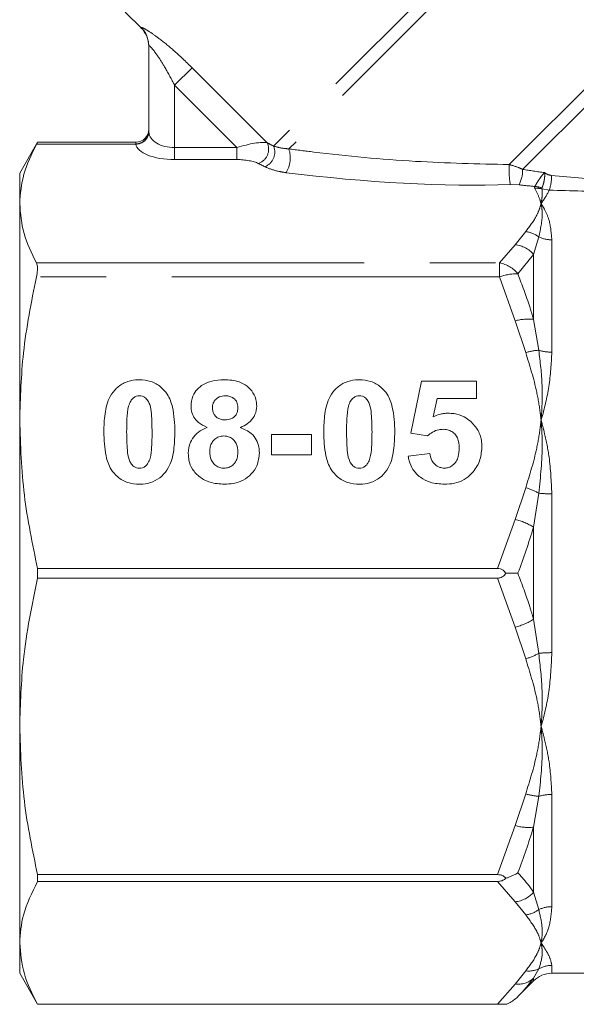
# Model space of a CAD drawing. Units: millimetres. Extents: x 142 to 263, y 22 to 285.
# Drawn here: x 148 to 158, y 149 to 168 of the extents above; entities that cross this region are included whole.
import ezdxf

# ---------------------------------------------------------------- set-up
doc = ezdxf.new("R2010")
doc.units = ezdxf.units.MM
doc.linetypes.add('PHANTOM', pattern=[12.7, 6.35, -1.27, 1.27, -1.27, 1.27, -1.27])

msp = doc.modelspace()

# ---------------------------------------------------------------- linework, layer by layer
at = {"color": 8, "linetype": 'PHANTOM', "lineweight": 0}
for p, q in [((158.227, 171.496), (152.532, 165.8)), ((158.357, 171.272), (152.83, 165.745)), ((149.969, 168.087), (149.969, 168.096)), ((159.136, 167.48), (157.097, 165.441)), ((150.616, 166.977), (150.956, 167.317)), ((150.956, 167.317), (152.409, 165.864)), ((159.271, 167.261), (157.358, 165.348)), ((151.823, 165.769), (150.616, 166.977)), ((150.616, 166.977), (150.616, 165.769)), ((150.116, 166.079), (150.116, 166.067)), ((149.866, 165.836), (147.941, 165.836)), ((149.866, 165.844), (149.866, 165.874)), ((149.866, 165.836), (149.866, 165.844)), ((150.616, 165.538), (150.616, 165.769)), ((150.616, 165.769), (151.823, 165.769)), ((151.823, 165.538), (151.823, 165.769)), ((151.823, 165.538), (150.616, 165.538)), ((157.289, 165.048), (157.118, 165.054)), ((157.873, 164.946), (157.733, 164.973)), ((157.216, 163.887), (157.417, 164.142)), ((157.67, 164.04), (157.569, 163.702)), ((156.911, 163.535), (157.216, 163.887)), ((157.923, 163.983), (157.923, 161.807)), ((157.569, 163.702), (157.265, 163.323)), ((157.569, 162.442), (157.569, 163.702)), ((147.94, 163.535), (156.911, 163.535)), ((156.911, 163.535), (156.911, 163.264)), ((156.911, 163.264), (147.94, 163.264)), ((157.216, 162.413), (156.911, 163.264)), ((157.417, 161.798), (157.216, 162.413)), ((157.569, 162.442), (157.67, 161.845)), ((157.216, 158.567), (157.417, 159.181)), ((157.67, 159.076), (157.569, 158.415)), ((157.923, 159.062), (157.923, 155.986)), ((156.87, 157.618), (157.216, 158.567)), ((157.569, 156.633), (157.569, 158.415)), ((157.216, 156.481), (156.87, 157.43)), ((157.569, 156.633), (157.67, 155.972)), ((157.417, 155.866), (157.216, 156.481)), ((157.216, 152.635), (157.417, 153.25)), ((157.67, 153.203), (157.569, 152.606)), ((157.923, 153.241), (157.923, 151.065)), ((156.87, 151.687), (157.216, 152.635)), ((157.569, 151.346), (157.569, 152.606)), ((157.216, 151.16), (156.87, 151.553)), ((157.569, 151.346), (157.67, 151.008)), ((157.417, 150.906), (157.216, 151.16)), ((157.923, 149.928), (157.923, 149.774)), ((157.216, 149.567), (157.417, 149.822)), ((157.67, 149.861), (157.569, 149.678)), ((156.87, 149.174), (157.216, 149.567)), ((157.569, 149.628), (157.569, 149.678))]:
    msp.add_line(p, q, dxfattribs=at)
at = {"color": 7, "linetype": 'Continuous', "lineweight": 15}
for p, q in [((149.66, 168.396), (149.969, 168.087)), ((150.116, 166.079), (150.116, 167.743)), ((147.962, 165.874), (147.616, 165.274)), ((147.962, 165.874), (149.866, 165.874)), ((147.616, 164.684), (147.616, 165.274)), ((147.616, 160.49), (147.616, 164.684)), ((155.193, 160.235), (155.401, 161.248)), ((155.401, 161.248), (156.466, 161.248)), ((156.466, 161.248), (156.466, 160.91)), ((155.7, 160.91), (155.627, 160.555)), ((156.466, 160.91), (155.7, 160.91)), ((147.616, 154.558), (147.616, 160.49)), ((155.515, 160.183), (155.193, 160.235)), ((152.492, 159.819), (152.492, 160.209)), ((152.492, 160.209), (153.271, 160.209)), ((153.271, 160.209), (153.271, 159.819)), ((155.142, 159.793), (155.557, 159.845)), ((153.271, 159.819), (152.492, 159.819)), ((147.962, 157.43), (147.962, 157.618)), ((156.87, 157.618), (147.962, 157.618)), ((147.962, 157.43), (156.87, 157.43)), ((147.616, 150.364), (147.616, 154.558)), ((156.87, 151.687), (147.962, 151.687)), ((147.962, 151.553), (147.962, 151.687)), ((147.962, 151.553), (156.87, 151.553)), ((147.616, 149.774), (147.616, 150.364)), ((147.616, 149.774), (147.962, 149.174)), ((157.923, 149.774), (177.308, 149.774)), ((157.265, 149.323), (157.569, 149.628)), ((147.962, 149.174), (157.035, 149.174)), ((156.87, 149.174), (147.962, 149.174)), ((147.962, 149.174), (147.962, 149.174))]:
    msp.add_line(p, q, dxfattribs=at)
for centre, radius, start, end in [((149.616, 167.733), 0.5, 0, 45.9052), ((149.866, 166.124), 0.25, 270, 360), ((157.923, 149.274), 0.5, 90, 135)]:
    msp.add_arc(centre, radius, start, end, dxfattribs=at)
at = {"color": 8, "linetype": 'PHANTOM', "lineweight": 0}
for centre, radius, start, end in [((149.618, 167.743), 0.498, 0.0146, 45.1878), ((149.873, 166.087), 0.243, 268.2761, 358.1655), ((149.871, 166.081), 0.245, 268.8869, 356.6291), ((152.145, 165.739), 0.293, 288.8834, 25.1379), ((152.258, 165.68), 0.299, 290.6421, 23.6311), ((152.279, 165.575), 0.577, 329.6792, 17.1147), ((159.167, 165.363), 2.072, 177.8475, 188.5581), ((156.728, 165.336), 0.63, 332.7935, 1.1337), ((157.141, 165.204), 0.776, 340.5794, 1.862), ((157.543, 164.485), 0.535, 69.6084, 84.6897), ((157.634, 164.48), 0.502, 78.7332, 94.8868), ((157.347, 163.604), 0.543, 53.3992, 82.4933), ((157.921, 164.561), 0.578, 244.3184, 270.2124), ((157.154, 163.339), 0.552, 41.1287, 83.5476), ((156.823, 162.986), 0.556, 37.2828, 80.8355), ((157.223, 162.477), 0.846, 87.1978, 111.6425), ((157.464, 161.547), 0.901, 83.3068, 106.0209), ((157.74, 160.768), 1.079, 93.7359, 107.408), ((157.918, 162.636), 0.829, 252.6157, 270.3366), ((157.042, 157.929), 1.307, 61.2829, 73.3048), ((157.916, 161.29), 2.228, 263.665, 270.1732), ((156.946, 157.448), 1.151, 57.1938, 76.4329), ((156.946, 157.6), 1.151, 283.5671, 302.8062), ((157.042, 157.119), 1.307, 286.6952, 298.7171), ((157.916, 153.758), 2.228, 89.8268, 96.335), ((157.74, 154.28), 1.079, 252.592, 266.2641), ((157.918, 152.411), 0.829, 89.6634, 107.3843), ((157.464, 153.501), 0.901, 253.9791, 276.6932), ((157.154, 151.709), 0.552, 276.4524, 318.8713), ((157.921, 150.487), 0.578, 89.7876, 115.6816), ((157.347, 151.444), 0.543, 277.5067, 306.6008), ((157.922, 149.42), 0.508, 89.9688, 119.7992), ((157.478, 150.268), 0.45, 262.2782, 295.286), ((157.271, 150.011), 0.447, 262.8869, 311.8685)]:
    msp.add_arc(centre, radius, start, end, dxfattribs=at)
for centre, major_axis, ratio, start_param, end_param in [((150.616, 166.08), (0.5, 0), 0.62132, 3.182411, 4.712389), ((150.616, 165.849), (0.75, 0), 0.414214, 3.182411, 4.712389), ((151.927, 165.665), (0.539, 0.163), 0.230963, 0.396906, 1.694029), ((157.706, 166.183), (6.275, -0.745), 0.264786, 3.739532, 3.774943), ((151.927, 165.434), (0.368, -0.031), 0.267949, 0.581414, 1.878536), ((157.706, 165.952), (6.445, -0.549), 0.267949, 3.723006, 3.758417), ((153.316, 166.595), (6.672, -0.753), 0.203406, 4.654515, 5.341548), ((157.706, 166.183), (3.328, -0.493), 0.261173, 4.646321, 4.773843), ((157.706, 165.952), (3.499, -0.298), 0.267949, 4.615512, 4.702594)]:
    msp.add_ellipse(centre, major_axis=major_axis, ratio=ratio, start_param=start_param, end_param=end_param, dxfattribs=at)
for points, knots in [([(149.969, 168.096), (149.974, 168.098), (149.986, 168.101), (150.061, 168.058), (150.167, 167.991), (150.326, 167.878), (150.62, 167.641), (150.834, 167.434), (150.956, 167.317)], [0, 0, 0, 0, 0.128029, 0.277081, 0.302054, 0.481602, 0.706817, 1, 1, 1, 1]), ([(150.616, 166.977), (150.556, 167.092), (150.453, 167.289), (150.305, 167.525), (150.205, 167.661), (150.153, 167.72), (150.126, 167.745), (150.116, 167.749), (150.116, 167.744), (150.116, 167.743)], [0, 0, 0, 0, 0.333877, 0.571188, 0.742612, 0.838248, 0.893524, 0.978417, 1, 1, 1, 1]), ([(152.532, 165.8), (152.542, 165.797), (152.599, 165.779), (152.693, 165.757), (152.797, 165.748), (152.83, 165.745)], [0, 0, 0, 0, 0.12798, 0.726717, 1, 1, 1, 1]), ([(152.83, 165.745), (152.99, 165.724), (153.791, 165.622), (155.214, 165.484), (156.49, 165.455), (157.097, 165.441)], [0, 0, 0, 0, 0.115696, 0.5798066, 1, 1, 1, 1]), ([(152.777, 165.284), (152.731, 165.291), (152.59, 165.313), (152.456, 165.358), (152.377, 165.395), (152.364, 165.401)], [0, 0, 0, 0, 0.285908, 0.877429, 1, 1, 1, 1]), ([(157.097, 165.441), (157.159, 165.423), (157.248, 165.398), (157.333, 165.36), (157.358, 165.348)], [0, 0, 0, 0, 0.704027, 1, 1, 1, 1]), ([(157.592, 165.018), (157.599, 165.029), (157.615, 165.053), (157.652, 165.115), (157.701, 165.191), (157.746, 165.249), (157.775, 165.279), (157.782, 165.285), (157.782, 165.285)], [0, 0, 0, 0, 0.196841, 0.422522, 0.661455, 0.925922, 0.993739, 1, 1, 1, 1]), ([(157.782, 165.285), (157.782, 165.284), (157.782, 165.283), (157.784, 165.273), (157.787, 165.235), (157.782, 165.169), (157.767, 165.091), (157.748, 165.025), (157.736, 164.999), (157.729, 164.986)], [0, 0, 0, 0, 0.006417, 0.011845, 0.086746, 0.319652, 0.547581, 0.773858, 1, 1, 1, 1]), ([(157.782, 165.285), (157.8, 165.273), (157.841, 165.244), (157.89, 165.235), (157.916, 165.23)], [0, 0, 0, 0, 0.447714, 1, 1, 1, 1]), ([(157.916, 165.23), (158.315, 165.194), (159.092, 165.123), (159.842, 165.152), (160.207, 165.165)], [0, 0, 0, 0, 0.512636, 1, 1, 1, 1]), ([(157.592, 164.981), (157.59, 164.984), (157.584, 164.996), (157.589, 165.008), (157.592, 165.018)], [0, 0, 0, 0, 0.251292, 1, 1, 1, 1]), ([(160.294, 165.011), (159.908, 164.976), (159.119, 164.904), (158.294, 164.932), (157.873, 164.946)], [0, 0, 0, 0, 0.489946, 1, 1, 1, 1]), ([(157.716, 164.684), (157.715, 164.686), (157.707, 164.714), (157.677, 164.813), (157.628, 164.91), (157.592, 164.981)], [0, 0, 0, 0, 0.015857, 0.283285, 1, 1, 1, 1]), ([(157.733, 164.973), (157.735, 164.926), (157.739, 164.844), (157.727, 164.746), (157.718, 164.697), (157.716, 164.686), (157.716, 164.684)], [0, 0, 0, 0, 0.512951, 0.8929, 0.984032, 1, 1, 1, 1]), ([(157.873, 164.946), (157.87, 164.94), (157.834, 164.865), (157.779, 164.776), (157.717, 164.686), (157.716, 164.684)], [0, 0, 0, 0, 0.079386, 0.984393, 1, 1, 1, 1]), ([(157.729, 164.986), (157.728, 164.984), (157.727, 164.979), (157.731, 164.975), (157.733, 164.973)], [0, 0, 0, 0, 0.547813, 1, 1, 1, 1]), ([(157.417, 164.142), (157.496, 164.247), (157.617, 164.408), (157.688, 164.589), (157.71, 164.665), (157.715, 164.682), (157.716, 164.684)], [0, 0, 0, 0, 0.588534, 0.903528, 0.991411, 1, 1, 1, 1]), ([(157.716, 164.684), (157.716, 164.682), (157.719, 164.666), (157.73, 164.602), (157.75, 164.403), (157.704, 164.193), (157.67, 164.04)], [0, 0, 0, 0, 0.008563, 0.085342, 0.332423, 1, 1, 1, 1]), ([(157.716, 164.684), (157.717, 164.682), (157.723, 164.673), (157.747, 164.636), (157.805, 164.536), (157.895, 164.33), (157.912, 164.113), (157.923, 163.983)], [0, 0, 0, 0, 0.0082329, 0.052001, 0.1915803, 0.5122192, 1, 1, 1, 1]), ([(157.265, 163.323), (157.346, 163.111), (157.457, 162.82), (157.545, 162.522), (157.569, 162.442)], [0, 0, 0, 0, 0.729629, 1, 1, 1, 1]), ([(157.716, 160.49), (157.715, 160.494), (157.71, 160.536), (157.688, 160.719), (157.617, 161.157), (157.496, 161.545), (157.417, 161.798)], [0, 0, 0, 0, 0.008589, 0.096472, 0.411466, 1, 1, 1, 1]), ([(157.67, 161.845), (157.698, 161.62), (157.744, 161.249), (157.736, 160.803), (157.723, 160.582), (157.717, 160.506), (157.716, 160.494), (157.716, 160.49)], [0, 0, 0, 0, 0.50994, 0.836985, 0.972846, 0.99144, 1, 1, 1, 1]), ([(157.923, 161.807), (157.911, 161.587), (157.888, 161.162), (157.779, 160.712), (157.717, 160.493), (157.716, 160.49)], [0, 0, 0, 0, 0.51419, 0.991764, 1, 1, 1, 1]), ([(157.417, 159.181), (157.496, 159.434), (157.617, 159.822), (157.688, 160.261), (157.71, 160.443), (157.715, 160.486), (157.716, 160.49)], [0, 0, 0, 0, 0.5885344, 0.9035281, 0.9914107, 1, 1, 1, 1]), ([(157.716, 160.49), (157.716, 160.486), (157.719, 160.446), (157.73, 160.292), (157.75, 159.83), (157.704, 159.394), (157.67, 159.076)], [0, 0, 0, 0, 0.0085632, 0.0853419, 0.3324228, 1, 1, 1, 1]), ([(157.716, 160.49), (157.717, 160.486), (157.723, 160.463), (157.747, 160.376), (157.805, 160.145), (157.895, 159.7), (157.912, 159.302), (157.923, 159.062)], [0, 0, 0, 0, 0.008233, 0.052001, 0.19158, 0.512219, 1, 1, 1, 1]), ([(157.569, 158.415), (157.475, 158.118), (157.381, 157.818), (157.265, 157.526), (157.265, 157.524)], [0, 0, 0, 0, 0.994708, 1, 1, 1, 1]), ([(157.265, 157.524), (157.346, 157.309), (157.457, 157.015), (157.545, 156.714), (157.569, 156.633)], [0, 0, 0, 0, 0.729629, 1, 1, 1, 1]), ([(157.716, 154.558), (157.715, 154.562), (157.71, 154.605), (157.688, 154.787), (157.617, 155.225), (157.496, 155.614), (157.417, 155.866)], [0, 0, 0, 0, 0.008589, 0.096472, 0.411466, 1, 1, 1, 1]), ([(157.67, 155.972), (157.698, 155.729), (157.744, 155.33), (157.736, 154.874), (157.723, 154.65), (157.717, 154.575), (157.716, 154.562), (157.716, 154.558)], [0, 0, 0, 0, 0.50994, 0.836985, 0.972846, 0.99144, 1, 1, 1, 1]), ([(157.923, 155.986), (157.911, 155.733), (157.888, 155.246), (157.779, 154.781), (157.717, 154.562), (157.716, 154.558)], [0, 0, 0, 0, 0.5141897, 0.9917642, 1, 1, 1, 1]), ([(157.417, 153.25), (157.496, 153.503), (157.617, 153.891), (157.688, 154.329), (157.71, 154.512), (157.715, 154.554), (157.716, 154.558)], [0, 0, 0, 0, 0.588534, 0.903528, 0.991411, 1, 1, 1, 1]), ([(157.716, 154.558), (157.716, 154.554), (157.719, 154.515), (157.73, 154.361), (157.75, 153.905), (157.704, 153.499), (157.67, 153.203)], [0, 0, 0, 0, 0.0085632, 0.0853419, 0.3324228, 1, 1, 1, 1]), ([(157.716, 154.558), (157.717, 154.554), (157.723, 154.531), (157.747, 154.445), (157.805, 154.219), (157.895, 153.795), (157.912, 153.449), (157.923, 153.241)], [0, 0, 0, 0, 0.0082329, 0.052001, 0.1915803, 0.5122192, 1, 1, 1, 1]), ([(157.569, 152.606), (157.475, 152.312), (157.381, 152.016), (157.265, 151.727), (157.265, 151.725)], [0, 0, 0, 0, 0.994708, 1, 1, 1, 1]), ([(157.265, 151.725), (157.346, 151.633), (157.457, 151.508), (157.545, 151.38), (157.569, 151.346)], [0, 0, 0, 0, 0.729629, 1, 1, 1, 1]), ([(157.923, 151.065), (157.911, 150.928), (157.888, 150.664), (157.779, 150.456), (157.717, 150.365), (157.716, 150.364)], [0, 0, 0, 0, 0.5141897, 0.9917642, 1, 1, 1, 1]), ([(157.716, 150.364), (157.715, 150.365), (157.71, 150.383), (157.688, 150.459), (157.617, 150.64), (157.496, 150.801), (157.417, 150.906)], [0, 0, 0, 0, 0.008589, 0.096472, 0.411466, 1, 1, 1, 1]), ([(157.67, 151.008), (157.698, 150.89), (157.744, 150.696), (157.736, 150.496), (157.723, 150.402), (157.717, 150.371), (157.716, 150.366), (157.716, 150.364)], [0, 0, 0, 0, 0.50994, 0.836985, 0.972846, 0.99144, 1, 1, 1, 1]), ([(157.417, 149.822), (157.496, 149.927), (157.617, 150.087), (157.688, 150.269), (157.71, 150.345), (157.715, 150.362), (157.716, 150.364)], [0, 0, 0, 0, 0.588534, 0.903528, 0.991411, 1, 1, 1, 1]), ([(157.716, 150.364), (157.716, 150.362), (157.719, 150.346), (157.73, 150.283), (157.75, 150.101), (157.704, 149.962), (157.67, 149.861)], [0, 0, 0, 0, 0.008563, 0.085342, 0.332423, 1, 1, 1, 1]), ([(157.716, 150.364), (157.717, 150.362), (157.723, 150.353), (157.747, 150.317), (157.805, 150.228), (157.895, 150.075), (157.912, 149.983), (157.923, 149.928)], [0, 0, 0, 0, 0.008233, 0.052001, 0.19158, 0.512219, 1, 1, 1, 1])]:
    msp.add_open_spline(points, degree=3, knots=knots, dxfattribs=at)
at = {"color": 7, "linetype": 'Continuous', "lineweight": 15}
for points, knots in [([(147.616, 164.684), (147.63, 164.875), (147.66, 165.263), (147.847, 165.643), (147.941, 165.836)], [0, 0, 0, 0, 0.49437, 1, 1, 1, 1]), ([(147.941, 165.836), (147.95, 165.852), (147.961, 165.872), (147.962, 165.874), (147.962, 165.874)], [0, 0, 0, 0, 0.762483, 1, 1, 1, 1]), ([(147.94, 163.535), (147.847, 163.724), (147.661, 164.104), (147.631, 164.49), (147.616, 164.684)], [0, 0, 0, 0, 0.4974522, 1, 1, 1, 1]), ([(147.94, 163.264), (147.948, 163.308), (147.964, 163.396), (147.96, 163.487), (147.945, 163.521), (147.94, 163.535)], [0, 0, 0, 0, 0.380413, 0.761493, 1, 1, 1, 1]), ([(147.616, 160.49), (147.629, 160.925), (147.657, 161.858), (147.841, 162.775), (147.94, 163.264)], [0, 0, 0, 0, 0.466853, 1, 1, 1, 1]), ([(149.245, 160.264), (149.249, 160.38), (149.256, 160.612), (149.327, 160.909), (149.483, 161.116), (149.657, 161.232), (149.818, 161.271), (149.909, 161.273), (149.933, 161.274)], [0, 0, 0, 0, 0.258366, 0.51874, 0.664836, 0.811182, 0.950958, 1, 1, 1, 1]), ([(149.933, 161.274), (150.008, 161.268), (150.16, 161.256), (150.349, 161.145), (150.502, 160.974), (150.609, 160.673), (150.617, 160.422), (150.622, 160.26)], [0, 0, 0, 0, 0.153915, 0.309479, 0.443657, 0.640897, 1, 1, 1, 1]), ([(150.934, 160.761), (150.94, 160.828), (150.95, 160.945), (151.046, 161.09), (151.174, 161.19), (151.353, 161.262), (151.492, 161.27), (151.572, 161.274)], [0, 0, 0, 0, 0.226627, 0.395169, 0.563404, 0.75025, 1, 1, 1, 1]), ([(151.572, 161.274), (151.673, 161.268), (151.834, 161.258), (152.027, 161.153), (152.144, 161.022), (152.201, 160.884), (152.205, 160.794), (152.206, 160.763)], [0, 0, 0, 0, 0.316663, 0.504965, 0.692905, 0.893703, 1, 1, 1, 1]), ([(153.505, 160.264), (153.509, 160.38), (153.516, 160.612), (153.587, 160.909), (153.743, 161.116), (153.917, 161.232), (154.077, 161.271), (154.169, 161.273), (154.193, 161.274)], [0, 0, 0, 0, 0.2583657, 0.5187402, 0.6648358, 0.8111823, 0.950958, 1, 1, 1, 1]), ([(154.193, 161.274), (154.268, 161.268), (154.42, 161.256), (154.609, 161.145), (154.762, 160.974), (154.868, 160.673), (154.877, 160.422), (154.882, 160.26)], [0, 0, 0, 0, 0.153915, 0.309479, 0.443657, 0.640897, 1, 1, 1, 1]), ([(149.934, 160.962), (149.913, 160.96), (149.871, 160.957), (149.811, 160.92), (149.756, 160.855), (149.706, 160.716), (149.691, 160.513), (149.688, 160.345), (149.687, 160.26)], [0, 0, 0, 0, 0.071143, 0.142981, 0.242444, 0.372034, 0.683689, 1, 1, 1, 1]), ([(150.18, 160.26), (150.178, 160.377), (150.175, 160.556), (150.151, 160.762), (150.102, 160.868), (150.053, 160.924), (149.994, 160.957), (149.954, 160.96), (149.934, 160.962)], [0, 0, 0, 0, 0.438079, 0.668194, 0.766428, 0.864923, 0.929041, 1, 1, 1, 1]), ([(151.599, 160.962), (151.559, 160.959), (151.492, 160.952), (151.415, 160.902), (151.37, 160.845), (151.352, 160.784), (151.35, 160.746), (151.349, 160.731)], [0, 0, 0, 0, 0.300536, 0.495531, 0.690873, 0.870164, 1, 1, 1, 1]), ([(151.843, 160.731), (151.84, 160.768), (151.834, 160.829), (151.783, 160.898), (151.722, 160.94), (151.658, 160.96), (151.616, 160.962), (151.599, 160.962)], [0, 0, 0, 0, 0.305706, 0.491834, 0.677494, 0.873901, 1, 1, 1, 1]), ([(154.193, 160.962), (154.173, 160.96), (154.131, 160.957), (154.07, 160.92), (154.016, 160.855), (153.966, 160.716), (153.951, 160.513), (153.948, 160.345), (153.947, 160.26)], [0, 0, 0, 0, 0.071143, 0.142981, 0.242444, 0.372034, 0.683689, 1, 1, 1, 1]), ([(154.44, 160.26), (154.438, 160.377), (154.435, 160.556), (154.41, 160.762), (154.361, 160.868), (154.313, 160.924), (154.254, 160.957), (154.214, 160.96), (154.193, 160.962)], [0, 0, 0, 0, 0.4380787, 0.668194, 0.7664282, 0.8649234, 0.9290409, 1, 1, 1, 1]), ([(151.25, 160.349), (151.189, 160.378), (151.085, 160.425), (150.982, 160.544), (150.939, 160.657), (150.935, 160.731), (150.934, 160.761)], [0, 0, 0, 0, 0.347412, 0.588983, 0.830781, 1, 1, 1, 1]), ([(151.349, 160.731), (151.353, 160.69), (151.358, 160.626), (151.413, 160.556), (151.472, 160.517), (151.535, 160.497), (151.577, 160.495), (151.594, 160.495)], [0, 0, 0, 0, 0.3272075, 0.5061349, 0.6844158, 0.8690859, 1, 1, 1, 1]), ([(151.594, 160.495), (151.633, 160.498), (151.697, 160.504), (151.773, 160.55), (151.819, 160.606), (151.84, 160.669), (151.842, 160.711), (151.843, 160.731)], [0, 0, 0, 0, 0.284141, 0.473402, 0.662839, 0.837887, 1, 1, 1, 1]), ([(152.206, 160.763), (152.201, 160.706), (152.189, 160.597), (152.09, 160.466), (151.983, 160.389), (151.912, 160.36), (151.886, 160.349)], [0, 0, 0, 0, 0.313165, 0.601482, 0.855489, 1, 1, 1, 1]), ([(155.627, 160.555), (155.666, 160.572), (155.73, 160.6), (155.827, 160.621), (155.883, 160.623), (155.911, 160.625)], [0, 0, 0, 0, 0.4315976, 0.7126117, 1, 1, 1, 1]), ([(155.911, 160.625), (155.951, 160.623), (156.059, 160.618), (156.214, 160.57), (156.306, 160.5), (156.345, 160.471)], [0, 0, 0, 0, 0.2487448, 0.6836369, 1, 1, 1, 1]), ([(147.962, 157.618), (147.863, 158.09), (147.664, 159.039), (147.632, 160.004), (147.616, 160.49)], [0, 0, 0, 0, 0.4973079, 1, 1, 1, 1]), ([(156.345, 160.471), (156.4, 160.413), (156.51, 160.297), (156.564, 160.107), (156.569, 159.993), (156.57, 159.955)], [0, 0, 0, 0, 0.400219, 0.802119, 1, 1, 1, 1]), ([(149.935, 159.248), (149.858, 159.254), (149.704, 159.266), (149.513, 159.379), (149.359, 159.556), (149.259, 159.859), (149.251, 160.107), (149.245, 160.264)], [0, 0, 0, 0, 0.155589, 0.312779, 0.449055, 0.652589, 1, 1, 1, 1]), ([(149.687, 160.26), (149.689, 160.143), (149.692, 159.965), (149.717, 159.759), (149.767, 159.653), (149.816, 159.598), (149.875, 159.565), (149.914, 159.561), (149.934, 159.56)], [0, 0, 0, 0, 0.438188, 0.668418, 0.767366, 0.866476, 0.932022, 1, 1, 1, 1]), ([(149.934, 159.56), (149.955, 159.561), (149.997, 159.565), (150.057, 159.601), (150.11, 159.664), (150.158, 159.791), (150.176, 159.995), (150.179, 160.164), (150.18, 160.26)], [0, 0, 0, 0, 0.072036, 0.144896, 0.238456, 0.366596, 0.640854, 1, 1, 1, 1]), ([(150.622, 160.26), (150.618, 160.143), (150.611, 159.906), (150.537, 159.604), (150.376, 159.399), (150.202, 159.287), (150.045, 159.251), (149.956, 159.249), (149.935, 159.248)], [0, 0, 0, 0, 0.262745, 0.527655, 0.672579, 0.817769, 0.955673, 1, 1, 1, 1]), ([(150.882, 159.848), (150.889, 159.921), (150.901, 160.048), (151.008, 160.205), (151.128, 160.298), (151.216, 160.335), (151.25, 160.349)], [0, 0, 0, 0, 0.335032, 0.586825, 0.838475, 1, 1, 1, 1]), ([(151.886, 160.349), (151.962, 160.316), (152.089, 160.259), (152.207, 160.113), (152.253, 159.981), (152.257, 159.895), (152.258, 159.86)], [0, 0, 0, 0, 0.3608782, 0.598317, 0.8358595, 1, 1, 1, 1]), ([(154.194, 159.248), (154.118, 159.254), (153.964, 159.266), (153.773, 159.379), (153.618, 159.556), (153.518, 159.859), (153.51, 160.107), (153.505, 160.264)], [0, 0, 0, 0, 0.155589, 0.312779, 0.449055, 0.652589, 1, 1, 1, 1]), ([(153.947, 160.26), (153.949, 160.143), (153.952, 159.965), (153.977, 159.759), (154.026, 159.653), (154.076, 159.598), (154.135, 159.565), (154.174, 159.561), (154.193, 159.56)], [0, 0, 0, 0, 0.438188, 0.668418, 0.767366, 0.866476, 0.932022, 1, 1, 1, 1]), ([(154.193, 159.56), (154.215, 159.561), (154.257, 159.565), (154.316, 159.601), (154.37, 159.664), (154.417, 159.791), (154.436, 159.995), (154.439, 160.164), (154.44, 160.26)], [0, 0, 0, 0, 0.072036, 0.144896, 0.238456, 0.366596, 0.640854, 1, 1, 1, 1]), ([(154.882, 160.26), (154.878, 160.143), (154.871, 159.906), (154.797, 159.604), (154.636, 159.399), (154.462, 159.287), (154.304, 159.251), (154.216, 159.249), (154.194, 159.248)], [0, 0, 0, 0, 0.2627447, 0.5276553, 0.6725786, 0.8177688, 0.9556729, 1, 1, 1, 1]), ([(155.821, 160.313), (155.792, 160.311), (155.72, 160.307), (155.611, 160.264), (155.546, 160.21), (155.515, 160.183)], [0, 0, 0, 0, 0.248201, 0.629187, 1, 1, 1, 1]), ([(156.129, 159.948), (156.125, 160.016), (156.119, 160.115), (156.047, 160.227), (155.97, 160.284), (155.89, 160.31), (155.84, 160.312), (155.821, 160.313)], [0, 0, 0, 0, 0.387197, 0.559044, 0.731235, 0.900965, 1, 1, 1, 1]), ([(151.569, 160.183), (151.537, 160.18), (151.472, 160.174), (151.393, 160.124), (151.335, 160.056), (151.302, 159.974), (151.299, 159.914), (151.297, 159.885)], [0, 0, 0, 0, 0.20339, 0.409264, 0.59169, 0.798066, 1, 1, 1, 1]), ([(151.843, 159.883), (151.839, 159.93), (151.833, 160.006), (151.774, 160.099), (151.706, 160.153), (151.633, 160.18), (151.588, 160.182), (151.569, 160.183)], [0, 0, 0, 0, 0.318237, 0.517158, 0.715692, 0.88148, 1, 1, 1, 1]), ([(151.58, 159.248), (151.486, 159.255), (151.317, 159.267), (151.101, 159.378), (150.956, 159.529), (150.889, 159.697), (150.884, 159.802), (150.882, 159.848)], [0, 0, 0, 0, 0.261678, 0.469755, 0.678594, 0.861974, 1, 1, 1, 1]), ([(151.297, 159.885), (151.301, 159.829), (151.307, 159.742), (151.374, 159.641), (151.447, 159.585), (151.519, 159.562), (151.56, 159.56), (151.574, 159.56)], [0, 0, 0, 0, 0.358134, 0.556086, 0.754248, 0.913875, 1, 1, 1, 1]), ([(151.574, 159.56), (151.605, 159.562), (151.668, 159.568), (151.746, 159.616), (151.807, 159.687), (151.838, 159.78), (151.841, 159.849), (151.843, 159.883)], [0, 0, 0, 0, 0.186849, 0.375372, 0.548628, 0.778554, 1, 1, 1, 1]), ([(152.258, 159.86), (152.25, 159.773), (152.235, 159.624), (152.11, 159.44), (151.95, 159.322), (151.766, 159.258), (151.64, 159.251), (151.58, 159.248)], [0, 0, 0, 0, 0.262324, 0.453235, 0.644455, 0.831371, 1, 1, 1, 1]), ([(155.557, 159.845), (155.566, 159.799), (155.582, 159.719), (155.658, 159.627), (155.743, 159.57), (155.81, 159.563), (155.84, 159.56)], [0, 0, 0, 0, 0.3311296, 0.5673675, 0.8038592, 1, 1, 1, 1]), ([(155.84, 159.56), (155.869, 159.562), (155.928, 159.568), (156.01, 159.616), (156.076, 159.688), (156.122, 159.804), (156.126, 159.893), (156.129, 159.948)], [0, 0, 0, 0, 0.153596, 0.308242, 0.496088, 0.686965, 1, 1, 1, 1]), ([(156.57, 159.955), (156.56, 159.867), (156.54, 159.689), (156.403, 159.476), (156.232, 159.328), (156.04, 159.258), (155.908, 159.251), (155.844, 159.248)], [0, 0, 0, 0, 0.24413, 0.488858, 0.662505, 0.836404, 1, 1, 1, 1]), ([(155.844, 159.248), (155.75, 159.255), (155.583, 159.266), (155.369, 159.375), (155.227, 159.524), (155.163, 159.674), (155.147, 159.763), (155.142, 159.793)], [0, 0, 0, 0, 0.276348, 0.491508, 0.707396, 0.902078, 1, 1, 1, 1]), ([(157.035, 157.524), (157.018, 157.545), (156.989, 157.582), (156.929, 157.614), (156.889, 157.617), (156.87, 157.618)], [0, 0, 0, 0, 0.405928, 0.711744, 1, 1, 1, 1]), ([(147.616, 154.558), (147.629, 154.994), (147.658, 155.959), (147.854, 156.908), (147.962, 157.43)], [0, 0, 0, 0, 0.450873, 1, 1, 1, 1]), ([(156.87, 157.43), (156.895, 157.432), (156.945, 157.438), (157.001, 157.478), (157.025, 157.511), (157.035, 157.524)], [0, 0, 0, 0, 0.3764838, 0.7538112, 1, 1, 1, 1]), ([(157.035, 157.524), (157.044, 157.524), (157.063, 157.524), (157.145, 157.524), (157.213, 157.524), (157.264, 157.524), (157.265, 157.524)], [0, 0, 0, 0, 0.107719, 0.220287, 0.987478, 1, 1, 1, 1]), ([(147.962, 151.687), (147.863, 152.158), (147.664, 153.107), (147.632, 154.073), (147.616, 154.558)], [0, 0, 0, 0, 0.497308, 1, 1, 1, 1]), ([(157.035, 151.62), (157.018, 151.635), (156.989, 151.661), (156.929, 151.683), (156.889, 151.686), (156.87, 151.687)], [0, 0, 0, 0, 0.4059277, 0.7117443, 1, 1, 1, 1]), ([(157.035, 151.62), (157.044, 151.622), (157.063, 151.627), (157.145, 151.654), (157.213, 151.689), (157.264, 151.724), (157.265, 151.725)], [0, 0, 0, 0, 0.107719, 0.220282, 0.987478, 1, 1, 1, 1]), ([(147.616, 150.364), (147.629, 150.544), (147.658, 150.944), (147.854, 151.337), (147.962, 151.553)], [0, 0, 0, 0, 0.450873, 1, 1, 1, 1]), ([(156.87, 151.553), (156.895, 151.555), (156.945, 151.559), (157.001, 151.587), (157.025, 151.61), (157.035, 151.62)], [0, 0, 0, 0, 0.376484, 0.753811, 1, 1, 1, 1]), ([(147.962, 149.174), (147.863, 149.37), (147.664, 149.763), (147.632, 150.163), (147.616, 150.364)], [0, 0, 0, 0, 0.497308, 1, 1, 1, 1]), ([(157.569, 149.678), (157.475, 149.559), (157.381, 149.44), (157.265, 149.324), (157.265, 149.323)], [0, 0, 0, 0, 0.994708, 1, 1, 1, 1]), ([(157.035, 149.174), (157.018, 149.174), (156.989, 149.174), (156.929, 149.174), (156.889, 149.174), (156.87, 149.174)], [0, 0, 0, 0, 0.405928, 0.711744, 1, 1, 1, 1]), ([(157.035, 149.174), (157.044, 149.178), (157.063, 149.185), (157.145, 149.223), (157.213, 149.272), (157.264, 149.322), (157.265, 149.323)], [0, 0, 0, 0, 0.107719, 0.220287, 0.987478, 1, 1, 1, 1])]:
    msp.add_open_spline(points, degree=3, knots=knots, dxfattribs=at)

doc.saveas('drawing.dxf')
